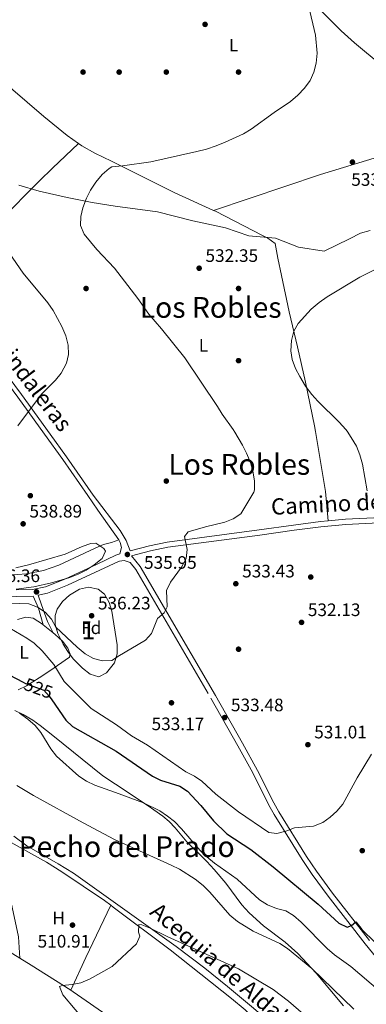
# Model space of a CAD drawing. Extents: x 566644 to 573526, y 724332 to 729030.
# Drawn here: x 571819 to 572011, y 726383 to 726929 of the extents above; entities that cross this region are included whole.
import ezdxf
from ezdxf.enums import TextEntityAlignment as Align

# ---------------------------------------------------------------- set-up
doc = ezdxf.new("R2010")
doc.units = 0
doc.header["$MEASUREMENT"] = 0
doc.linetypes.add('DGN Style 3', pattern=[111.34716600000002, 79.53369, -31.813476])
doc.linetypes.add('DGN Style 5', pattern=[55.673583, 23.860107, -31.813476])
for name, color, linetype in [('Nivel 1', 7, 'Continuous'), ('Nivel 11', 7, 'Continuous'), ('Nivel 13', 7, 'Continuous'), ('Nivel 17', 7, 'Continuous'), ('Nivel 21', 7, 'Continuous'), ('Nivel 22', 7, 'Continuous'), ('Nivel 35', 7, 'Continuous'), ('Nivel 36', 7, 'Continuous'), ('Nivel 37', 7, 'Continuous'), ('Nivel 4', 7, 'Continuous'), ('Nivel 41', 7, 'Continuous'), ('Nivel 43', 7, 'Continuous'), ('Nivel 44', 7, 'Continuous'), ('Nivel 45', 7, 'Continuous'), ('Nivel 48', 7, 'Continuous'), ('Nivel 5', 7, 'Continuous'), ('Nivel 57', 7, 'Continuous'), ('Nivel 7', 7, 'Continuous')]:
    doc.layers.add(name, color=color, linetype=linetype)
doc.styles.add('Style-arial', font='arial.shx', dxfattribs={"bigfont": 'arialbig.shx'})
doc.styles.add('Style-ariali', font='ariali.shx', dxfattribs={"bigfont": 'arialibig.shx'})
doc.styles.add('Style-arialn', font='arialn.shx', dxfattribs={"bigfont": 'arialnbig.shx'})
doc.styles.add('Style-times', font='times.shx', dxfattribs={"bigfont": 'timesbig.shx'})

# ---------------------------------------------------------------- blocks, each defined once
blk = doc.blocks.new('5PERFI')
at = {"layer": 'Nivel 17', "linetype": 'Continuous', "lineweight": 0}
h = blk.add_hatch(color=7, dxfattribs=at)
edge = h.paths.add_edge_path()
edge.add_arc((1.001171767711639e-08, 1.001171767711639e-08), 1.559999999766158, 315.0000000018422, 675.0000000018422)
blk = doc.blocks.new('5PATER')
at = {"layer": 'Nivel 7', "linetype": 'Continuous', "lineweight": 0}
h = blk.add_hatch(color=53, dxfattribs=at)
edge = h.paths.add_edge_path()
edge.add_ellipse((1.001171767711639e-08, 1.001171767711639e-08), major_axis=(-1.095731442372465, -1.110710699892244), ratio=0.9994222409660318, start_angle=0, end_angle=360)

msp = doc.modelspace()

# ---------------------------------------------------------------- linework, layer by layer
at = {"layer": 'Nivel 1', "color": 7, "linetype": 'Continuous', "lineweight": 0}
msp.add_polyline3d([(572012.953, 726812.1840000001, 530.949), (572007.6259999999, 726810.635, 531.041), (572001.416, 726807.557, 531.093), (571987.348, 726800.7579999999, 531.218), (571973.24, 726802.9820000001, 531.736), (571960.3910000001, 726807.882, 532.247), (571945.7790000001, 726809.2139999999, 532.517), (571932.8049999999, 726813.605, 533.2520000000001), (571914.753, 726817.4639999999, 533.711), (571895.0449999999, 726822.46, 534.634), (571871.6610000001, 726825.6599999999, 534.835), (571858.9510000001, 726827.763, 534.969), (571845.095, 726830.4979999999, 535.25), (571829.585, 726833.987, 536.006), (571818.3940000001, 726837.2409999999, 536.88)], dxfattribs=at)
at = {"layer": 'Nivel 11', "color": 142, "linetype": 'DGN Style 3', "lineweight": 13, "extrusion": (0.01569232240260801, -0.01202091112350727, 0.9998046052671359), "elevation": 752.2527983424134, "flags": 128}
msp.add_lwpolyline([(924444.3726548355, -12205.06726369052), (924444.3726548355, -12206.73667646153)], dxfattribs=at)
at = {"layer": 'Nivel 11', "color": 142, "linetype": 'DGN Style 3', "lineweight": 13, "extrusion": (-0.01033597756299158, -0.07931986477299194, 0.9967956293143604), "elevation": -63020.2736733475, "flags": 128}
msp.add_lwpolyline([(473162.0275997033, 791702.4967220784), (473168.8863796536, 791699.4588597394), (473192.3567839202, 791688.3825386188)], dxfattribs=at)
at = {"layer": 'Nivel 11', "color": 142, "linetype": 'DGN Style 3', "lineweight": 13}
for points in [[(571808.595, 726473.9099999999, 512.544), (571809.4099999999, 726462.6030000001, 512.232), (571810.176, 726457.656, 512.116), (571818.1869999999, 726420.612, 510.953), (571818.825, 726408.7509999999, 510.312)], [(571757.254, 726438.76, 511.93), (571760.592, 726437.4639999999, 511.836), (571775.146, 726431.1410000001, 511.648), (571793.994, 726422.179, 511.036), (571812.6810000001, 726412.4809999999, 510.545), (571818.825, 726408.7509999999, 510.312)], [(571847.0819999999, 726390.881, 509.183), (571848.3629999999, 726390.0619999999, 509.132), (571869.4199999999, 726375.3770000001, 508.906), (571898.4369999999, 726355.213, 508.524), (571925.55, 726335.1980000001, 507.706), (571955.575, 726313.9809999999, 507.034), (571972.7080000001, 726301.5260000001, 506.369), (571991.5819999999, 726286.8090000001, 505.981), (572011.78, 726272.0959999999, 505.118), (572041.4650000001, 726248.26, 503.775), (572060.777, 726232.5800000001, 503.252), (572079.875, 726216.446, 503.079), (572120.429, 726182.1000000001, 501.302), (572145.4750000001, 726159.729, 500.116), (572161.337, 726146.1140000001, 499.97), (572170.4550000001, 726139.02, 500.013)]]:
    msp.add_polyline3d(points, dxfattribs=at)
at = {"layer": 'Nivel 13', "color": 4, "linetype": 'Continuous', "lineweight": 0}
for points in [[(571810.6950000001, 726474.5959999999, 512.544), (571833.744, 726461.8559999999, 512.107), (571842.2209999999, 726456.564, 511.781), (571865.723, 726440.7380000001, 510.93), (571869.254, 726438.038, 510.843)], [(571870.5789999999, 726437.023, 510.81), (571902.22, 726413.341, 510.062), (571936.023, 726386.419, 508.957), (571943.6699999999, 726379.979, 508.688), (571959.433, 726365.0020000001, 508.101), (571988.905, 726334.5789999999, 507.064), (572000.6359999999, 726322.9750000001, 506.795), (572023.966, 726302.3200000001, 506.423), (572035.986, 726291.8670000001, 505.772)]]:
    msp.add_polyline3d(points, dxfattribs=at)
at = {"layer": 'Nivel 21', "color": 7, "linetype": 'DGN Style 3', "lineweight": 0, "extrusion": (0.1022484290181278, -0.1701978544255024, 0.9800907861582419), "elevation": -64673.42214437263, "flags": 128}
msp.add_lwpolyline([(864355.069059294, 321928.1490556772), (864357.628633219, 321937.4414314404), (864358.4505585942, 321944.8148938343)], dxfattribs=at)
at = {"layer": 'Nivel 21', "color": 7, "linetype": 'DGN Style 3', "lineweight": 0}
for points in [[(571662.3160000001, 726870.02, 547.076), (571665.111, 726866.835, 547.591), (571678.871, 726858.186, 546.984), (571710.6939999999, 726840.284, 546.376), (571735.503, 726823.601, 545.769), (571750.585, 726808.753, 544.554), (571768.2779999999, 726785.8049999999, 543.947), (571788.7080000001, 726758.898, 542.125), (571817.831, 726719.7990000001, 540.91), (571832.565, 726699.1880000001, 539.827)], [(571832.565, 726699.1880000001, 539.827), (571842.6200000001, 726685.125, 539.088), (571856.6000000001, 726665.156, 538.293), (571862.004, 726657.088, 538.001), (571873.639, 726640.689, 536.996)], [(571989.584, 726651.1540000001, 532.0070000000001), (571999.2050000001, 726652.077, 531.291), (572035.568, 726653.8910000001, 527.972), (572062.4610000001, 726654.8940000001, 526.488), (572083.649, 726655.0260000001, 525.1080000000001), (572121.5419999999, 726655.952, 522.179), (572145.037, 726656.5660000001, 520.836), (572167.095, 726656.575, 519.844), (572191.28, 726657.615, 519.63), (572194.8970000001, 726657.9480000001, 519.642)], [(571880.0560000001, 726634.565, 535.993), (571890.669, 726637.4070000001, 535.668), (571900.456, 726639.4029999999, 535.226), (571951.3389999999, 726646.1170000001, 533.907), (571970.483, 726648.8500000001, 533.134), (571985.338, 726650.747, 532.324), (571989.584, 726651.1540000001, 532.0070000000001)], [(571816.797, 726612.8470000001, 535.443), (571825.861, 726613.054, 536.2860000000001), (571833.112, 726614.6769999999, 536.675), (571843.869, 726618.9029999999, 537.064), (571861.6470000001, 726627.158, 536.9350000000001), (571872.1300000001, 726632.088, 536.351), (571874.2620000001, 726632.844, 536.33), (571875.19, 726636.426, 536.658), (571874.3800000001, 726639.119, 536.951), (571873.98, 726640.21, 536.963), (571873.639, 726640.689, 536.996)], [(571874.0349999999, 726628.837, 536.345), (571876.6440000001, 726629.146, 536.246), (571879.9029999999, 726628.135, 536.214), (571883.1680000001, 726624.2050000001, 536.1510000000001), (571924.6370000001, 726552.811, 533.842), (571939.602, 726526.402, 532.986), (571947.979, 726511.3870000001, 532.022), (571956.862, 726493.52, 530.6510000000001), (571959.7490000001, 726488.3759999999, 530.271), (571975.1680000001, 726463.4340000001, 528.516), (571980.7420000001, 726455.1510000001, 527.963), (571989.615, 726443.0360000001, 526.878), (572010.1599999999, 726416.649, 524.1320000000001), (572016.604, 726408.7150000001, 523.618)]]:
    msp.add_polyline3d(points, dxfattribs=at)
at = {"layer": 'Nivel 21', "color": 7, "linetype": 'Continuous', "lineweight": 0}
for points in [[(571774.423, 726781.872, 543.577), (571790.719, 726760.4099999999, 542.125), (571819.8640000001, 726721.2820000001, 540.91), (571835.635, 726699.22, 539.7520000000001)], [(571835.635, 726699.22, 539.7520000000001), (571844.6740000001, 726686.578, 539.088), (571859.5320000001, 726665.355, 538.251), (571874.507, 726645.872, 536.961), (571877.7930000001, 726640.3389999999, 536.831), (571880.0560000001, 726634.565, 535.993)], [(571431.199, 726621.8970000001, 524.446), (571440.396, 726625.3999999999, 523.866), (571475.773, 726639.294, 523.0020000000001), (571522.7609999999, 726657.737, 523.0020000000001), (571563.825, 726673.3219999999, 523.0020000000001), (571591.1969999999, 726682.8970000001, 522.395), (571609.4029999999, 726688.3870000001, 522.395), (571619.791, 726690.2779999999, 522.395), (571629.8160000001, 726689.1780000001, 522.395), (571647.983, 726682.044, 522.395), (571667.533, 726671.6769999999, 523.0020000000001), (571684.281, 726660.5419999999, 523.61), (571695.024, 726654.1840000001, 524.093), (571704.952, 726649.399, 524.19), (571721.959, 726642.76, 525.292), (571739.27, 726635.6370000001, 527.368), (571752.02, 726629.746, 528.925), (571767.959, 726621.71, 530.676), (571782.75, 726615.131, 532.07), (571795.4639999999, 726610.825, 533.6270000000001), (571805.879, 726609.354, 534.567), (571816.8030000001, 726609.1370000001, 535.443), (571826.206, 726609.351, 536.2760000000001)], [(572035.6939999999, 726650.9979999999, 527.972), (571999.415, 726649.1880000001, 531.291), (571985.659, 726647.869, 532.324), (571970.8700000001, 726645.9809999999, 533.134), (571951.7320000001, 726643.2479999999, 533.907), (571900.935, 726636.5460000001, 535.226), (571891.3330000001, 726634.587, 535.668), (571880.804, 726631.7679999999, 535.993), (571885.5959999999, 726625.9010000001, 536.1510000000001), (571927.1969999999, 726554.28, 533.842), (571942.175, 726527.848, 532.986), (571950.591, 726512.764, 532.022), (571959.4720000001, 726494.8999999999, 530.6510000000001), (571962.2919999999, 726489.875, 530.271), (571977.648, 726465.034, 528.516), (571983.158, 726456.8470000001, 527.963), (571991.97, 726444.815, 526.878), (572012.47, 726418.486, 524.1320000000001)], [(571874.0349999999, 726628.837, 536.345), (571873.567, 726628.6640000001, 536.351), (571863.2180000001, 726623.797, 536.9350000000001), (571845.3300000001, 726615.4909999999, 537.064), (571834.202, 726611.1200000001, 536.675), (571829.075, 726609.9720000001, 536.422), (571830.909, 726604.615, 535.773), (571834.1440000001, 726595.419, 533.795), (571837.389, 726589.061, 533.045)]]:
    msp.add_polyline3d(points, dxfattribs=at)
at = {"layer": 'Nivel 22', "color": 30, "linetype": 'DGN Style 5', "lineweight": 30, "elevation": 525, "flags": 128}
msp.add_lwpolyline([(571820.673, 726561.683), (571822.0689999999, 726560.933), (571832.175, 726557.246), (571835.0970000001, 726553.9990000001), (571836.533, 726551.9299999999)], dxfattribs=at)
at = {"layer": 'Nivel 35', "color": 92, "linetype": 'DGN Style 3', "lineweight": 0}
for points in [[(571816.679, 726625.196, 540.402), (571823.6769999999, 726626.7420000001, 540.395), (571844.038, 726632.679, 540.341), (571853.477, 726636.9439999999, 540.341), (571858.142, 726638.608, 540.341), (571860.997, 726638.872, 540.341), (571865.408, 726635.923, 540.341), (571866.2579999999, 726634.294, 540.341), (571864.413, 726630.3200000001, 540.341), (571860.033, 726626.7010000001, 540.341), (571855.5970000001, 726623.811, 540.35), (571851.1669999999, 726621.585, 540.372), (571846.632, 726619.821, 540.394), (571836.503, 726616.801, 540.4060000000001), (571826.6540000001, 726614.575, 540.4060000000001), (571816.8, 726613.2960000001, 540.4060000000001)], [(571839.994, 726588.7520000001, 541.119), (571838.456, 726593.631, 541.34), (571838.3910000001, 726598.7720000001, 541.798), (571839.568, 726602.2280000001, 541.963), (571842.5719999999, 726606.513, 541.992), (571846.334, 726609.962, 542.014), (571851.9070000001, 726613.298, 542.027), (571856.9199999999, 726614.415, 542.029), (571862.24, 726613.375, 542.03), (571865.7720000001, 726610.5460000001, 542.027), (571868.4110000001, 726605.8740000001, 542.013), (571869.8659999999, 726601.1059999999, 541.995), (571872.8729999999, 726582.5079999999, 541.973), (571872.8740000001, 726577.4809999999, 541.982), (571871.2820000001, 726572.493, 541.97), (571866.8899999999, 726566.913, 541.856), (571862.7280000001, 726564.74, 541.716), (571857.851, 726566.1100000001, 541.619), (571853.534, 726569.412, 541.5360000000001), (571848.4680000001, 726574.631, 541.421), (571845.45, 726578.646, 541.3290000000001), (571842.936, 726582.791, 541.237), (571839.994, 726588.7520000001, 541.119)]]:
    msp.add_polyline3d(points, dxfattribs=at)
at = {"layer": 'Nivel 36', "color": 92, "linetype": 'Continuous', "lineweight": 0, "extrusion": (-0.6616375949642771, -0.06866752371556328, 0.7466729298137572), "elevation": -427949.9128272425, "flags": 128}
msp.add_lwpolyline([(-663772.7582073701, 481168.4079494935), (-663739.1173762865, 481171.2116540091), (-663722.7193439943, 481170.750132676)], dxfattribs=at)
at = {"layer": 'Nivel 36', "color": 92, "linetype": 'Continuous', "lineweight": 0, "extrusion": (-0.008371831385214195, 0.006713706756361367, 0.9999424176325592), "elevation": 623.7939934717706, "flags": 128}
msp.add_lwpolyline([(571821.811065106, 726601.24857548), (571816.140610799, 726605.7956779588)], dxfattribs=at)
at = {"layer": 'Nivel 36', "color": 92, "linetype": 'Continuous', "lineweight": 0, "extrusion": (0.7966759288531768, -0.3908064738681293, 0.4610615624498394), "elevation": 171933.3110703079, "flags": 128}
msp.add_lwpolyline([(903998.7185952005, -88759.84329545742), (904018.6851184492, -88758.66565571597), (904050.8207670632, -88757.97259500698)], dxfattribs=at)
at = {"layer": 'Nivel 36', "color": 92, "linetype": 'Continuous', "lineweight": 0}
for points in [[(571864.2320000001, 727046.6030000001, 540.44), (571891.1799999999, 727021.716, 540.267), (571919.7209999999, 726993.7749999999, 537.871), (571930.041, 726984.034, 537.192), (571967.8, 726951.31, 535.164), (571975.1939999999, 726944.46, 534.787), (571996.75, 726922.902, 533.755), (572004.213, 726916.2790000001, 533.3100000000001), (572019.577, 726903.5090000001, 532.258), (572028.6680000001, 726895.301, 531.739), (572035.594, 726888.135, 531.437), (572041.967, 726881.033, 531.324), (572045.02, 726877.048, 531.324), (572049.885, 726869.067, 531.324), (572050.713, 726864.798, 531.324)], [(571758.04, 726939.342, 539.919), (571773.088, 726925.5549999999, 539.1080000000001), (571805.649, 726898.148, 538.48), (571832.216, 726875.422, 536.86), (571845.0430000001, 726864.888, 536.439), (571851.402, 726860.473, 536.2760000000001)], [(571774.423, 726781.872, 543.577), (571791.304, 726798.6140000001, 541.267), (571807.5660000001, 726817.4539999999, 538.787), (571829.855, 726839.78, 535.681), (571837.024, 726846.7550000001, 535.349), (571851.402, 726860.473, 536.2760000000001)], [(571851.402, 726860.473, 536.2760000000001), (571853.2790000001, 726859.1710000001, 536.229), (571860.436, 726855.1100000001, 536.051), (571869.73, 726850.534, 535.857), (571904.354, 726833.1470000001, 534.499), (571926.1399999999, 726823.3, 534.0550000000001)], [(572050.713, 726864.798, 531.324), (572046.3999999999, 726862.173, 531.324), (572041.719, 726860.3829999999, 531.324), (572023.5959999999, 726854.814, 531.527), (571985.352, 726843.172, 532.921), (571926.1399999999, 726823.3, 534.0550000000001)], [(571926.1399999999, 726823.3, 534.0550000000001), (571927.229, 726822.8090000001, 534.033), (571953.315, 726809.4750000001, 532.268), (571956.1840000001, 726807.977, 532.21), (571960.2990000001, 726805.0120000001, 532.21), (571961.842, 726796.9110000001, 531.961), (571963.73, 726787.121, 531.017), (571968.0660000001, 726767.1529999999, 530.12), (571972.581, 726747.6599999999, 529.5), (571977.0830000001, 726728.1599999999, 529.388), (571982.146, 726703.94, 530.27), (571982.679, 726700.7450000001, 530.449)], [(571788.1259999999, 726630.855, 538.672), (571788.581, 726628.1840000001, 538.672), (571790.6399999999, 726625.277, 538.639), (571795.101, 726622.8160000001, 538.613), (571798.1570000001, 726622.0630000001, 538.607), (571808.138, 726621.112, 538.607), (571817.6059999999, 726621.334, 538.607), (571822.585, 726621.7620000001, 538.607), (571831.986, 726623.587, 538.601), (571840.493, 726626.537, 538.574), (571860.531, 726635.943, 538.149), (571865.2779999999, 726637.9820000001, 537.893), (571869.665, 726639.1300000001, 537.341), (571873.639, 726640.689, 536.996)], [(571831.719, 726593.608, 532.967), (571831.3729999999, 726593.8859999999, 532.963), (571826.2379999999, 726597.273, 532.541), (571822.2890000001, 726597.6969999999, 532.412), (571817.5519999999, 726596.4709999999, 531.438)], [(571817.9269999999, 726557.4140000001, 524.697), (571822.554, 726559.7180000001, 525.548), (571829.554, 726564.044, 527.28), (571835.5819999999, 726568.031, 529.071), (571846.4809999999, 726575.655, 532.866), (571846.8430000001, 726577.3090000001, 532.898), (571845.504, 726580.513, 532.931), (571842.521, 726584.396, 532.931), (571838.4269999999, 726588.229, 533.0600000000001), (571837.389, 726589.061, 533.045)], [(571998.122, 726382.2990000001, 514.726), (571983.03, 726400.3570000001, 515.343), (571972.8049999999, 726411.3289999999, 515.601), (571965.902, 726417.6100000001, 515.802), (571953.898, 726426.608, 516.221), (571945.838, 726433.842, 516.604), (571941.807, 726438.1910000001, 516.844), (571932.967, 726450.277, 517.715), (571926.4299999999, 726457.946, 517.784), (571922.396, 726462.334, 517.963), (571911.3400000001, 726473.2339999999, 518.92), (571904.9550000001, 726480.902, 519.6030000000001), (571901.4979999999, 726484.5109999999, 519.925), (571898.132, 726487.352, 520.068), (571890.0460000001, 726493.24, 520.005), (571871.8600000001, 726505.112, 520.965), (571864.925, 726509.8640000001, 520.965), (571837.1769999999, 726532.192, 521.157), (571830.236, 726537.7280000001, 520.787), (571826.145, 726540.578, 520.467), (571820.655, 726543.854, 520.07), (571816.1259999999, 726545.9580000001, 519.749)], [(571815.5320000001, 726476.375, 512.624), (571822.736, 726470.987, 512.452), (571840.084, 726461.0179999999, 512.041), (571848.565, 726455.737, 511.82), (571870.6370000001, 726440.0760000001, 510.91), (571905.395, 726415.206, 510.566), (571921.341, 726403.1610000001, 509.762), (571933.9510000001, 726393.04, 509.293), (571948.2180000001, 726381.0530000001, 509.02), (571963.3060000001, 726367.962, 508.032), (571982.304, 726349.041, 508.487), (572006.706, 726326.5630000001, 507.329), (572018.733, 726316.165, 506.906)]]:
    msp.add_polyline3d(points, dxfattribs=at)
at = {"layer": 'Nivel 4', "color": 30, "linetype": 'Continuous', "lineweight": 30, "elevation": 525, "flags": 128}
for points in [[(571655.9879999999, 726697.3570000001), (571657.9210000001, 726695.612), (571665.2309999999, 726687.355), (571672.689, 726680.6540000001), (571689.7209999999, 726667.2919999999), (571701.969, 726658.277), (571707.6270000001, 726655.0390000001), (571721.2080000001, 726647.5419999999), (571720.0490000001, 726645.672), (571719.5009999999, 726642.994), (571736.9879999999, 726627.788), (571745.7949999999, 726619.628), (571761.7509999999, 726606.3200000001), (571770.4650000001, 726600.5830000001), (571787.169, 726591.575), (571791.2110000001, 726588.571), (571794.4369999999, 726585.041), (571800.5320000001, 726576.1640000001), (571803.963, 726572.5279999999), (571807.835, 726569.129), (571812.925, 726565.848), (571820.673, 726561.683)], [(571836.533, 726551.9299999999), (571844.395, 726540.5989999999), (571848.0800000001, 726537.2150000001), (571872.2039999999, 726523.4569999999), (571892.3600000001, 726509.54), (571896.852, 726507.3400000001), (571907.467, 726504.0009999999), (571911.656, 726501.2660000001), (571919.077, 726493.3300000001), (571926.0700000001, 726484.8400000001), (571933.45, 726477.6200000001), (571946.896, 726468.892), (571959.1599999999, 726459.304), (571984.1100000001, 726438.554), (571995.591, 726428.078), (572000.213, 726425.9610000001), (572002.5079999999, 726426.848), (572005.034, 726428.767), (572008.3130000001, 726424.504), (572015.699, 726417.365)]]:
    msp.add_lwpolyline(points, dxfattribs=at)
at = {"layer": 'Nivel 5', "color": 30, "linetype": 'Continuous', "lineweight": 0, "flags": 128}
for points, elevation in [([(571937.9950000001, 726700.2820000001), (571937.101, 726701.801), (571930.9650000001, 726710.2609999999), (571928.4040000001, 726714.5549999999), (571910.3389999999, 726741.622), (571897.2960000001, 726757.7180000001), (571890.351, 726765.729), (571884.1599999999, 726774.416), (571871.3910000001, 726791.284), (571861.561, 726801.646), (571854.517, 726810.0689999999), (571852.523, 726814.9439999999), (571852.615, 726819.8360000001), (571853.764, 726824.7010000001), (571855.73, 726830.1640000001), (571858.1000000001, 726834.5660000001), (571861.0090000001, 726838.879), (571864.5619999999, 726843.2110000001), (571868.271, 726846.56), (571869.814, 726847.537), (571875.8119999999, 726847.9979999999), (571891.381, 726850.267), (571916.9610000001, 726855.916), (571922.2960000001, 726857.283), (571927.6910000001, 726859.108), (571932.5630000001, 726861.057), (571942.6869999999, 726865.808), (571946.98, 726868.3700000001), (571959.6699999999, 726877.655), (571968.8200000001, 726883.77), (571972.7479999999, 726887.277), (571976.521, 726891.1300000001), (571979.669, 726895.408), (571981.787, 726899.936), (571983.071, 726904.9110000001), (571983.5390000001, 726910.462), (571982.6429999999, 726920.442), (571978.663, 726936.9639999999)], 535), ([(571817.7350000001, 726703.858), (571830.885, 726721.4550000001), (571838.6499999999, 726729.21), (571841.743, 726733.131), (571844.7720000001, 726738.584), (571845.8360000001, 726743.47), (571845.6529999999, 726748.5449999999), (571844.3940000001, 726753.6780000001), (571842.2010000001, 726758.845), (571837.2890000001, 726767.807), (571834.3530000001, 726772.1300000001), (571820.7660000001, 726788.5760000001), (571810.9469999999, 726802.686)], 540), ([(572000.085, 726700.926), (571999.4990000001, 726701.7820000001), (571995.797, 726705.902), (571983.9010000001, 726717.55), (571980.571, 726721.2779999999), (571977.115, 726725.7990000001), (571973.889, 726731.1370000001), (571971.6259999999, 726735.595), (571969.6680000001, 726740.55), (571968.959, 726745.5009999999), (571969.3489999999, 726751.118), (571970.594, 726756.287), (571973.068, 726760.632), (571980.284, 726768.453), (571984.5700000001, 726772.1769999999), (571989.165, 726775.4280000001), (572007.199, 726786.3160000001), (572016.7050000001, 726791.1259999999)], 530), ([(571937.9950000001, 726700.2820000001), (571942.227, 726693.1159999999), (571944.452, 726688.639), (571946.5789999999, 726683.574), (571948.007, 726678.632), (571948.787, 726673.355), (571948.7820000001, 726668.354), (571948.5549999999, 726667.1140000001), (571941.2509999999, 726655.0889999999), (571937.0800000001, 726652.3300000001), (571932.3589999999, 726650.385), (571921.781, 726647.8289999999), (571912.041, 726645.071), (571910.0730000001, 726642.52), (571911.467, 726635.31), (571910.916, 726630.3459999999), (571908.4950000001, 726625.5460000001), (571902.298, 726617.166), (571900.1840000001, 726612.6340000001), (571900.399, 726603.5090000001), (571898.754, 726600.246), (571895.2039999999, 726597.051), (571891.7649999999, 726588.621), (571888.456, 726584.9510000001), (571873.192, 726575.98), (571873.0549999999, 726575.861), (571869.913, 726573.7760000001), (571864.577, 726573.592), (571859.72, 726574.797), (571855.04, 726577.459), (571850.702, 726581.061), (571838.838, 726592.2779999999), (571836.3940000001, 726596.6570000001), (571832.8559999999, 726600.5549999999), (571828.656, 726603.362), (571823.95, 726605.074), (571813.507, 726605.5150000001)], 535), ([(572000.085, 726700.926), (572002.4610000001, 726697.4709999999), (572005.25, 726692.4909999999), (572007.1969999999, 726687.73), (572008.6470000001, 726682.621), (572011.3119999999, 726667.7239999999)], 530), ([(572013.6510000001, 726521.8500000001), (572005.7590000001, 726508.632), (571997.6880000001, 726494.139), (571994.412, 726490.1570000001), (571990.7039999999, 726486.8019999999), (571986.6799999999, 726483.8470000001), (571981.5959999999, 726481.8389999999), (571970.986, 726481.047), (571966.2379999999, 726479.193), (571961.2490000001, 726477.7350000001), (571956.8030000001, 726478.4210000001), (571939.9269999999, 726489.8400000001), (571927.477, 726499.658), (571919.7379999999, 726506.75), (571915.6769999999, 726509.6680000001), (571910.8200000001, 726512.0889999999), (571889.6270000001, 726526.871), (571880.7010000001, 726531.919), (571872.48, 726538.112), (571858.311, 726547.0549999999), (571843.51, 726562.132), (571837.8030000001, 726571.4550000001), (571831.298, 726579.0959999999), (571826.9070000001, 726583.3219999999), (571822.777, 726586.139), (571813.263, 726591.625)], 530), ([(571836.1200000001, 726524.69), (571830.432, 726533.746), (571827.3360000001, 726537.6710000001), (571823.267, 726541.2110000001), (571818.686, 726544.5190000001)], 520), ([(572018.5179999999, 726390.1570000001), (572002.156, 726404.131), (571993.1429999999, 726410.49), (571989.163, 726414.0349999999), (571974.635, 726428.632), (571970.4750000001, 726432.4099999999), (571966.108, 726434.8459999999), (571961.0220000001, 726436.2420000001), (571956.013, 726438.1950000001), (571951.5519999999, 726441.102), (571939.2579999999, 726452.517), (571926.7550000001, 726461.3360000001), (571922.449, 726464.8), (571918.6980000001, 726468.426), (571908.3629999999, 726480.462), (571904.4890000001, 726484.4029999999), (571900.5719999999, 726487.5109999999), (571896.3500000001, 726490.341), (571887.358, 726494.807), (571871.774, 726500.575), (571860.371, 726504.578), (571855.8929999999, 726506.801), (571851.4820000001, 726509.638), (571839.1070000001, 726520.679), (571836.1200000001, 726524.69)], 520), ([(571817.166, 726504.449), (571826.4380000001, 726498.889), (571854.0530000001, 726483.737), (571871.284, 726474.5150000001), (571902.7069999999, 726460.277), (571907.243, 726458.0050000001), (571915.94, 726452.561), (571920.4180000001, 726448.9310000001), (571924.023, 726445.365), (571935.1610000001, 726432.625), (571939.435, 726429.075), (571948.193, 726423.6200000001), (571962.804, 726416.8970000001), (571967.1980000001, 726414.02), (571980.648, 726402.9299999999), (572003.7930000001, 726380.4639999999)], 515), ([(571976.0190000001, 726377.658), (571967.7139999999, 726384.7590000001), (571959.1259999999, 726391.3659999999), (571940, 726402.7220000001), (571900.398, 726420.7509999999), (571891.119, 726425.3970000001), (571886.4750000001, 726427.2490000001), (571884.729, 726427.3970000001), (571884.517, 726423.1910000001), (571885.405, 726420.8160000001), (571883.527, 726416.6000000001), (571869.96, 726404.1410000001), (571857.541, 726397.1329999999), (571852.733, 726395.0460000001), (571847.7960000001, 726394.071), (571842.3970000001, 726393.584), (571840.773, 726392.97), (571842.73, 726388.348), (571856.388, 726372.1359999999)], 510)]:
    msp.add_lwpolyline(points, dxfattribs=dict(at, elevation=elevation))
at = {"layer": 'Nivel 57', "color": 92, "linetype": 'DGN Style 3', "lineweight": 0}
msp.add_polyline3d([(571816.8, 726613.2960000001, 540.4060000000001), (571826.6540000001, 726614.575, 540.4060000000001), (571836.503, 726616.801, 540.4060000000001), (571846.632, 726619.821, 540.394), (571851.1669999999, 726621.585, 540.372), (571855.5970000001, 726623.811, 540.35), (571860.033, 726626.7010000001, 540.341), (571864.413, 726630.3200000001, 540.341), (571866.2579999999, 726634.294, 540.341), (571865.408, 726635.923, 540.341), (571860.997, 726638.872, 540.341), (571858.142, 726638.608, 540.341), (571853.477, 726636.9439999999, 540.341), (571844.038, 726632.679, 540.341), (571823.6769999999, 726626.7420000001, 540.395), (571816.679, 726625.196, 540.402)], dxfattribs=at)
msp.add_polyline3d([(571839.994, 726588.7520000001, 541.119), (571842.936, 726582.791, 541.237), (571845.45, 726578.646, 541.3290000000001), (571848.4680000001, 726574.631, 541.421), (571853.534, 726569.412, 541.5360000000001), (571857.851, 726566.1100000001, 541.619), (571862.7280000001, 726564.74, 541.716), (571866.8899999999, 726566.913, 541.856), (571871.2820000001, 726572.493, 541.97), (571872.8740000001, 726577.4809999999, 541.982), (571872.8729999999, 726582.5079999999, 541.973), (571869.8659999999, 726601.1059999999, 541.995), (571868.4110000001, 726605.8740000001, 542.013), (571865.7720000001, 726610.5460000001, 542.027), (571862.24, 726613.375, 542.03), (571856.9199999999, 726614.415, 542.029), (571851.9070000001, 726613.298, 542.027), (571846.334, 726609.962, 542.014), (571842.5719999999, 726606.513, 541.992), (571839.568, 726602.2280000001, 541.963), (571838.3910000001, 726598.7720000001, 541.798), (571838.456, 726593.631, 541.34)], close=True, dxfattribs=at)

# ---------------------------------------------------------------- block references
at = {"layer": 'Nivel 17', "color": 7, "linetype": 'Continuous', "lineweight": 0}
for p in [(571853.8910000001, 726900, 537.49), (571873.8910000001, 726900, 537.4300000000001), (571900, 726900, 536.823), (571940, 726900, 536.077), (571855.5730000001, 726780, 536.963), (571940, 726780, 531.823), (571940, 726740, 531.492), (571900, 726673.2239999999, 536.3530000000001), (571824.716, 726665.121, 539.312), (571980, 726620, 532.32), (571940, 726580, 533.039)]:
    msp.add_blockref('5PERFI', p, dxfattribs=at)
at = {"layer": 'Nivel 7', "color": 53, "linetype": 'Continuous', "lineweight": 0}
for p in [(571921.477, 726926.4439999999, 537.208), (572003.074, 726850.0900000001, 533.561), (571918.189, 726791.244, 532.346), (571820.7209999999, 726649.5150000001, 538.891), (571878.4450000001, 726632.517, 535.951), (571938.5, 726616.3, 533.426), (571828.1170000001, 726611.777, 536.3580000000001), (571858.646, 726598.561, 536.2280000000001), (571974.8870000001, 726594.869, 532.126), (571902.8670000001, 726550.2849999999, 533.171), (571932.297, 726542.088, 533.4780000000001), (571978.402, 726527.0630000001, 531.008), (572008.5120000001, 726468.2919999999, 528.379), (571848.0560000001, 726427.013, 510.908)]:
    msp.add_blockref('5PATER', p, dxfattribs=at)

# ---------------------------------------------------------------- texts
at = {"layer": 'Nivel 37', "color": 92, "linetype": 'Continuous', "lineweight": 0}
for s, style, p in [('L', 'Style-arialn', (571937.2921597834, 726914.922001, 536.338)), ('L', 'Style-arialn', (571920.6021597835, 726748.430001, 533.847)), ('Fd', 'Style-arial', (571858.4549673102, 726591.8940009999, 535.869)), ('L', 'Style-arialn', (571821.2061597833, 726578.2420009999, 528.34)), ('H', 'Style-arialn', (571840.3882170254, 726430.9010009998, 511.093))]:
    msp.add_text(s, height=7.000002, dxfattribs=dict(at, style=style)).set_placement(p, align=Align.MIDDLE_CENTER)
at = {"layer": 'Nivel 41', "color": 7, "linetype": 'Continuous', "lineweight": 0, "style": 'Style-arial'}
for s, p in [('533.56', (572002.429, 726836.932, 533.561)), ('532.35', (571921.689, 726794.744, 532.346)), ('538.89', (571824.2209999999, 726653.0150000001, 538.891)), ('535.95', (571887.6780000001, 726624.5930000001, 535.951)), ('533.43', (571942, 726619.8, 533.426)), ('536.36', (571800.915, 726617.2220000001, 536.3580000000001)), ('536.23', (571862.146, 726602.061, 536.2280000000001)), ('532.13', (571978.3870000001, 726598.369, 532.126)), ('533.48', (571935.797, 726545.588, 533.4780000000001)), ('533.17', (571891.8459999999, 726535.1100000001, 533.171)), ('531.01', (571981.902, 726530.5630000001, 531.008)), ('510.91', (571828.737, 726414.5619999999, 510.908))]:
    msp.add_text(s, height=7.000002, dxfattribs=at).set_placement(p)
at = {"layer": 'Nivel 41', "color": 7, "linetype": 'Continuous', "lineweight": 0, "style": 'Style-ariali'}
msp.add_text('525', height=7.000002, rotation=339.9563733410176, dxfattribs=at).set_placement((571829.2328234988, 726558.3190146547, 525), align=Align.MIDDLE_CENTER)
at = {"layer": 'Nivel 43', "color": 4, "linetype": 'Continuous', "lineweight": 0, "style": 'Style-times'}
msp.add_text('Acequia de Aldabea', height=9, rotation=319.4210000168609, dxfattribs=at).set_placement((571935.9435449673, 726400.1774746131, 509.75), align=Align.MIDDLE_CENTER)
at = {"layer": 'Nivel 44', "color": 7, "linetype": 'Continuous', "lineweight": 0, "style": 'Style-ariali'}
for s, height, rotation, p in [('Camino de las Guindaleras', 8.999994000000001, 307.2914416499202, (571795.2486094723, 726760.3409563352, 541.9300000000001)), ('Camino de los Robles', 9, 2.832999991631345, (572019.4635003218, 726657.50254696, 529.35))]:
    msp.add_text(s, height=height, rotation=rotation, dxfattribs=at).set_placement(p, align=Align.CENTER)
at = {"layer": 'Nivel 45', "color": 7, "linetype": 'Continuous', "lineweight": 0, "style": 'Style-times'}
for s, p in [('Los Robles', (571924.564547139, 726769.5260009998, 533.074)), ('Los Robles', (571940.405547139, 726682.4780009999, 535.146)), ('Pecho del Prado', (571878.0617133449, 726470.5450009999, 514.894))]:
    msp.add_text(s, height=11.500002, dxfattribs=at).set_placement(p, align=Align.MIDDLE_CENTER)
at = {"layer": 'Nivel 48', "color": 92, "linetype": 'Continuous', "lineweight": 0, "style": 'Style-arialn'}
msp.add_text('1', height=10.000002, dxfattribs=at).set_placement((571856.7921957276, 726590.5180009999, 535.74), align=Align.MIDDLE_CENTER)

doc.saveas('drawing.dxf')
